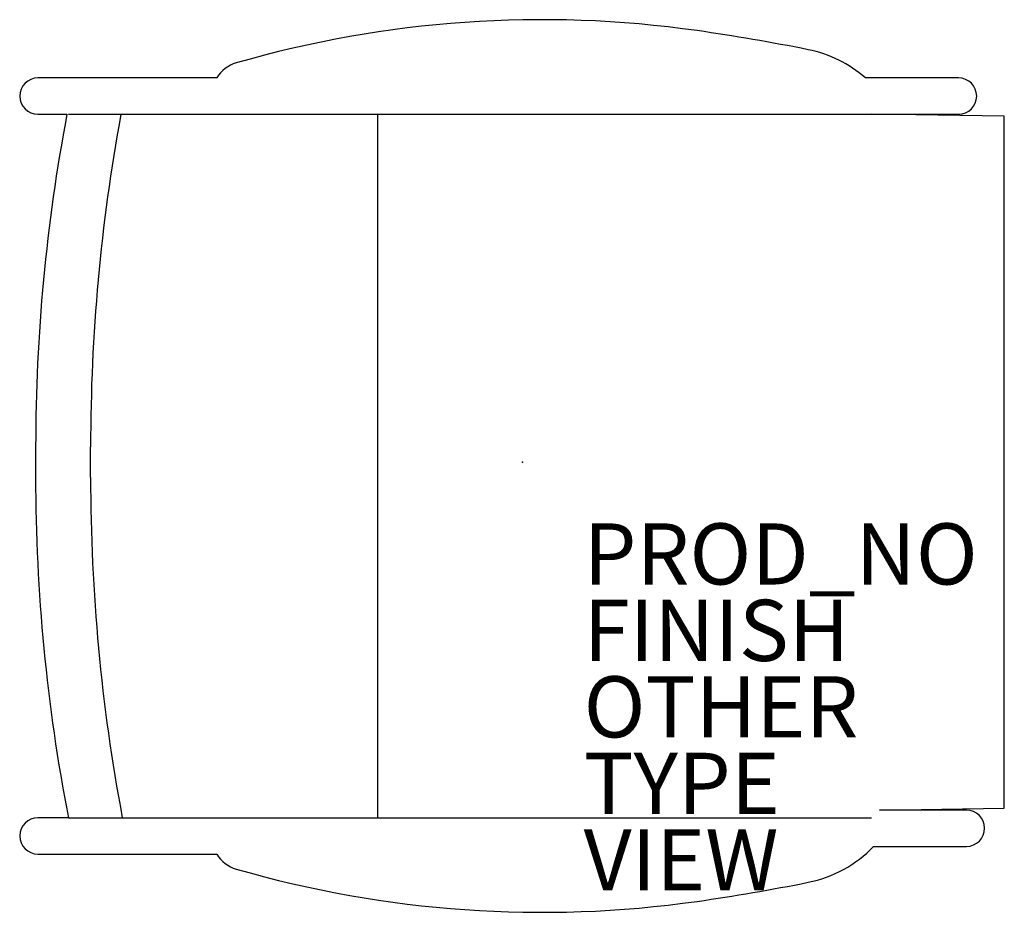
# Model space of a CAD drawing. Units: inches. Extents: x -16.4 to 15.8, y -14.7 to 14.5.
import ezdxf

# ---------------------------------------------------------------- set-up
doc = ezdxf.new("R2010")
doc.units = ezdxf.units.IN
doc.header["$MEASUREMENT"] = 0
for name, color, linetype in [('SEAT', 5, 'Continuous'), ('SEAT-FINISH', 7, 'Continuous'), ('SEAT-OTHER', 7, 'Continuous'), ('SEAT-PROD_NO', 7, 'Continuous'), ('SEAT-TYPE', 7, 'Continuous'), ('SEAT-VIEW', 7, 'Continuous')]:
    doc.layers.add(name, color=color, linetype=linetype)
doc.styles.get("Standard").update_dxf_attribs({"font": 'arial.ttf'})

msp = doc.modelspace()

# ---------------------------------------------------------------- linework, layer by layer
at = {"layer": 'SEAT'}
for p, q in [((-9.989, 12.563), (-15.84, 12.563)), ((14.254, 12.563), (11.214, 12.563)), ((-15.84, 11.375), (-14.89, 11.375)), ((-14.841, 11.375), (11.718, 11.375)), ((-4.722, -11.625), (-4.722, 11.375)), ((11.415, 11.375), (14.254, 11.375)), ((15.751, 11.316), (11.415, 11.375)), ((15.751, -11.316), (15.751, 11.316)), ((-15.913, 0.5), (-15.913, -0.5)), ((-14.115, -0.5), (-14.115, 0.5)), ((11.676, -11.375), (15.751, -11.316)), ((14.515, -11.375), (11.676, -11.375)), ((-14.842, -11.625), (-15.84, -11.625)), ((-14.842, -11.625), (11.415, -11.625)), ((-15.84, -12.813), (-9.989, -12.813)), ((11.475, -12.563), (14.515, -12.563))]:
    msp.add_line(p, q, dxfattribs=at)
for centre, radius, start, end in [((0.64, -21.55), 36.018, 81.911, 106.1108), ((-3.341, -49.564), 64.314, 78.62631, 81.91102), ((8.541, 9.507), 4.06, 48.8248, 78.6263), ((-9.052, 12.007), 1.09, 106.1108, 149.3364), ((-15.84, 11.969), 0.594, 90, 270), ((14.254, 11.969), 0.594, 270, 90), ((42.392, 0.5), 58.304, 169.25053, 180), ((46.135, 0.5), 60.251, 169.60124, 180), ((42.401, -0.5), 58.314, 180, 190.9987), ((46.135, -0.5), 60.251, 180, 190.64056), ((14.515, -11.969), 0.594, 270, 90), ((-15.84, -12.219), 0.594, 90, 270), ((-9.052, -12.257), 1.09, 210.6636, 253.8892), ((8.541, -9.757), 4.06, 281.3737, 316.2814), ((0.64, 21.3), 36.018, 253.8892, 278.089), ((-3.341, 49.314), 64.314, 278.08898, 281.37369)]:
    msp.add_arc(centre, radius, start, end, dxfattribs=at)
msp.add_point((0, 0), dxfattribs=at)

# ---------------------------------------------------------------- texts
at = {"layer": 'SEAT-FINISH'}
msp.add_attdef('FINISH', (2, -6.5), '', height=2, dxfattribs=at)
at = {"layer": 'SEAT-OTHER'}
msp.add_attdef('OTHER', (2, -9), '', height=2, dxfattribs=at)
at = {"layer": 'SEAT-PROD_NO', "flags": 8}
msp.add_attdef('PROD_NO', (2, -4), '912-10MPNR1F', height=2, dxfattribs=at)
at = {"layer": 'SEAT-TYPE', "flags": 2}
msp.add_attdef('TYPE', (2, -11.5), 'SEAT', height=2, dxfattribs=at)
at = {"layer": 'SEAT-VIEW', "flags": 2}
msp.add_attdef('VIEW', (2, -14), 'P', height=2, dxfattribs=at)

doc.saveas('drawing.dxf')
